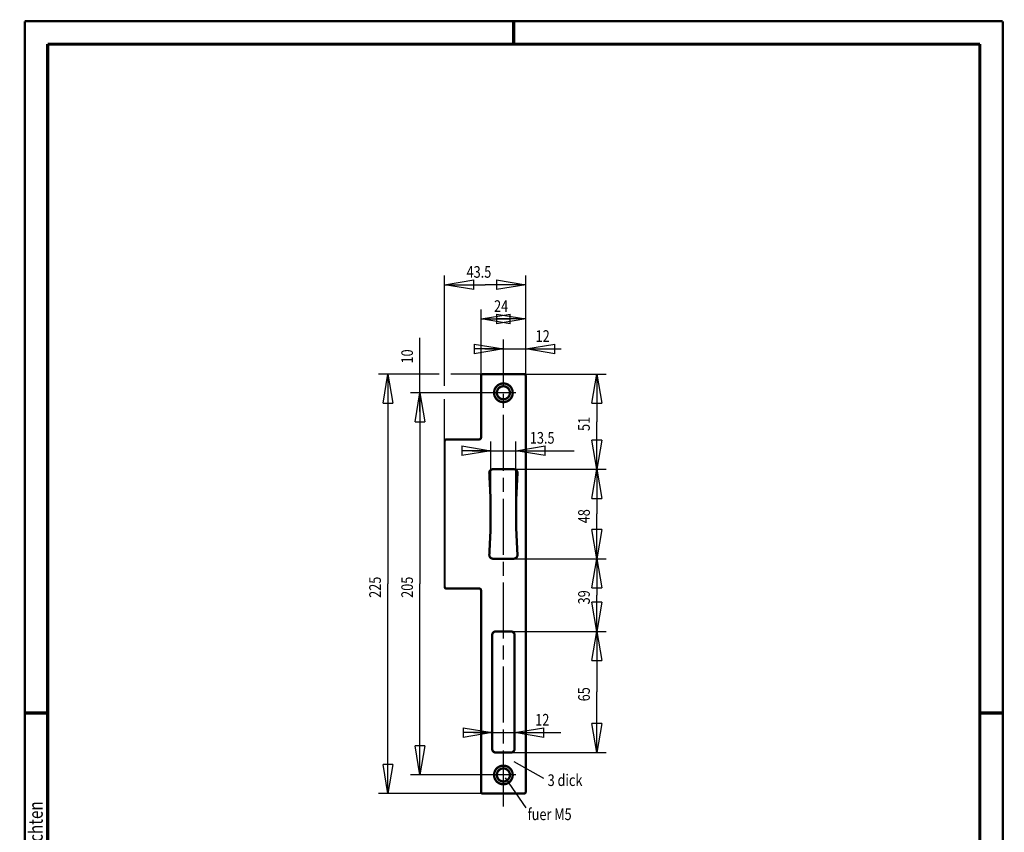
# Model space of a CAD drawing. Extents: x -1 to 222, y -1 to 297.
# Drawn here: x -1 to 210, y 123 to 297 of the extents above; entities that cross this region are included whole.
import ezdxf
from ezdxf.enums import TextEntityAlignment as Align

# ---------------------------------------------------------------- set-up
doc = ezdxf.new("R2010")
doc.units = 0
doc.header["$MEASUREMENT"] = 0
doc.header["$PDMODE"] = 2
doc.header["$PDSIZE"] = -0.01
doc.linetypes.add('CENTERLINE', pattern=[30, 12, -1.5, 3, -1.5, 12])
for name, color, linetype in [('1', 7, 'Continuous'), ('100', 7, 'Continuous'), ('103', 7, 'Continuous'), ('255', 7, 'Continuous'), ('4', 7, 'Continuous'), ('98', 7, 'Continuous')]:
    doc.layers.add(name, color=color, linetype=linetype)
doc.styles.get("Standard").update_dxf_attribs({"font": 'monotxt.shx'})
doc.dimstyles.new('DSTYLE1', dxfattribs={"dimtxt": 6.25, "dimasz": 6.25, "dimexe": 2, "dimexo": 0, "dimgap": 1.5, "dimtad": 1, "dimdec": 4, "dimlfac": 2.5, "dimrnd": 0.01, "dimzin": 11, "dimdsep": 46, "dimtxsty": 'Standard', "dimcen": 0.09, "dimadec": 0, "dimazin": 0, "dimtp": 0.1, "dimtm": 0.2, "dimtfac": 1, "dimtdec": 4, "dimtofl": 0, "dimtmove": 0, "dimatfit": 3, "dimfxl": 0, "dimtolj": 1, "dimtzin": 0, "dimarcsym": 0})
doc.dimstyles.new('DSTYLE2', dxfattribs={"dimtxt": 6.25, "dimasz": 6.25, "dimexe": 2, "dimexo": 0, "dimgap": 1.5, "dimtad": 1, "dimdec": 4, "dimlfac": 2.5, "dimrnd": 0.01, "dimzin": 11, "dimdsep": 46, "dimtxsty": 'Standard', "dimcen": 0.09, "dimse2": 1, "dimadec": 0, "dimazin": 0, "dimtp": 0.1, "dimtm": 0.2, "dimtfac": 1, "dimtdec": 4, "dimtofl": 0, "dimtmove": 0, "dimatfit": 3, "dimfxl": 0, "dimtolj": 1, "dimtzin": 0, "dimarcsym": 0})
doc.dimstyles.new('DSTYLE3', dxfattribs={"dimtxt": 6.25, "dimasz": 6.25, "dimexe": 2, "dimexo": 0, "dimgap": 1.5, "dimtad": 1, "dimdec": 4, "dimlfac": 2.5, "dimrnd": 0.01, "dimzin": 11, "dimdsep": 46, "dimtxsty": 'Standard', "dimcen": 0.09, "dimse1": 1, "dimadec": 0, "dimazin": 0, "dimtp": 0.1, "dimtm": 0.2, "dimtfac": 1, "dimtdec": 4, "dimtofl": 0, "dimtmove": 0, "dimatfit": 3, "dimfxl": 0, "dimtolj": 1, "dimtzin": 0, "dimarcsym": 0})
doc.dimstyles.new('DSTYLE4', dxfattribs={"dimtxt": 6.25, "dimasz": 6.25, "dimexe": 2, "dimexo": 0, "dimgap": 1.5, "dimtad": 1, "dimdec": 4, "dimlfac": 2.5, "dimrnd": 0.01, "dimzin": 11, "dimdsep": 46, "dimtxsty": 'Standard', "dimcen": 0.09, "dimse1": 1, "dimse2": 1, "dimadec": 0, "dimazin": 0, "dimtp": 0.1, "dimtm": 0.2, "dimtfac": 1, "dimtdec": 4, "dimtofl": 0, "dimtmove": 0, "dimatfit": 3, "dimfxl": 0, "dimtolj": 1, "dimtzin": 0, "dimarcsym": 0})

# ---------------------------------------------------------------- blocks, each defined once
blk = doc.blocks.new('A4-V')
at = {"layer": '255', "color": 150, "linetype": 'Continuous', "const_width": 0.5}
for points in [[(209.9, 296.9), (0.1, 296.9)], [(0.1, 296.9), (0.1, 0.1)], [(209.9, 0.1), (209.9, 296.9)], [(0.1, 0.1), (209.9, 0.1)]]:
    blk.add_lwpolyline(points, dxfattribs=at)
at = {"layer": '255', "color": 2, "linetype": 'Continuous', "const_width": 0.7}
for points in [[(105, 292), (105, 296.9)], [(5, 292), (5, 5)], [(205, 292), (5, 292)], [(205, 5), (205, 292)], [(0.1, 148.5), (5, 148.5)], [(205, 148.5), (209.9, 148.5)], [(5, 5), (205, 5)], [(105, 0.1), (105, 5)]]:
    blk.add_lwpolyline(points, dxfattribs=at)
at = {"layer": '255', "color": 6, "linetype": 'Continuous'}
blk.add_point((0, 0), dxfattribs=at)
at = {"layer": '4', "color": 30, "linetype": 'Continuous', "width": 0.8}
blk.add_text('Schutzvermerk nach ISO 16016 beachten', height=3, rotation=90, dxfattribs=at).set_placement((2.436602, 98.378027), align=Align.MIDDLE_CENTER)
blk = doc.blocks.new('_AH1')
at = {"color": 0, "linetype": 'Continuous'}
for p, q in [((-1, 0.166667), (0, 0)), ((-1, 0.166667), (-1, -0.166667)), ((0, 0), (-1, -0.166667)), ((0, 0), (-1, 0))]:
    blk.add_line(p, q, dxfattribs=at)
blk = doc.blocks.new('*D21')
at = {"layer": '100', "color": 1, "linetype": 'Continuous'}
for p, q in [((90.178341, 218.6798), (90.178341, 242.37835)), ((107.57834, 220.79794), (107.57834, 242.37835)), ((90.178341, 240.37835), (98.878341, 240.37835)), ((107.57834, 240.37835), (98.878341, 240.37835)), ((90.178341, 206.79794), (90.178341, 215.85748))]:
    blk.add_line(p, q, dxfattribs=at)
at = {"layer": '100', "color": 1, "xscale": 6.25, "yscale": 6.25, "zscale": 6.25, "rotation": 180}
blk.add_blockref('_AH1', (90.178341, 240.37835), dxfattribs=at)
at = {"layer": '100', "color": 1, "xscale": 6.25, "yscale": 6.25, "zscale": 6.25}
blk.add_blockref('_AH1', (107.57834, 240.37835), dxfattribs=at)
at = {"layer": '100', "color": 1, "linetype": 'Continuous', "width": 0.8}
blk.add_text('43.5', height=2.5, dxfattribs=at).set_placement((94.878341, 241.87935))
blk = doc.blocks.new('*D22')
at = {"layer": '100', "color": 1, "linetype": 'Continuous'}
for p, q in [((97.978341, 220.79794), (97.978341, 235.04608)), ((97.978341, 233.04608), (102.77834, 233.04608)), ((107.57834, 233.04608), (102.77834, 233.04608))]:
    blk.add_line(p, q, dxfattribs=at)
at = {"layer": '100', "color": 1, "xscale": 6.25, "yscale": 6.25, "zscale": 6.25, "rotation": 180}
blk.add_blockref('_AH1', (97.978341, 233.04608), dxfattribs=at)
at = {"layer": '100', "color": 1, "xscale": 6.25, "yscale": 6.25, "zscale": 6.25}
blk.add_blockref('_AH1', (107.57834, 233.04608), dxfattribs=at)
at = {"layer": '100', "color": 1, "linetype": 'Continuous', "width": 0.8}
blk.add_text('24', height=2.5, dxfattribs=at).set_placement((100.77834, 234.54708))
blk = doc.blocks.new('*D23')
at = {"layer": '100', "color": 1, "linetype": 'Continuous'}
for p, q in [((122.82206, 200.79794), (122.82206, 191.19794)), ((122.82206, 181.59794), (122.82206, 191.19794)), ((104.99629, 181.59794), (124.82206, 181.59794))]:
    blk.add_line(p, q, dxfattribs=at)
at = {"layer": '100', "color": 1, "xscale": 6.25, "yscale": 6.25, "zscale": 6.25}
for p, rotation in [((122.82206, 200.79794), 90), ((122.82206, 181.59794), 270)]:
    blk.add_blockref('_AH1', p, dxfattribs=dict(at, rotation=rotation))
at = {"layer": '100', "color": 1, "linetype": 'Continuous', "width": 0.8}
blk.add_text('48', height=2.5, rotation=90, dxfattribs=at).set_placement((121.32106, 189.19794))
blk = doc.blocks.new('*D24')
at = {"layer": '100', "color": 1, "linetype": 'Continuous'}
for p, q in [((122.82206, 181.59794), (122.82206, 173.79794)), ((122.82206, 165.99794), (122.82206, 173.79794)), ((104.37834, 165.99794), (124.82206, 165.99794))]:
    blk.add_line(p, q, dxfattribs=at)
at = {"layer": '100', "color": 1, "xscale": 6.25, "yscale": 6.25, "zscale": 6.25}
for p, rotation in [((122.82206, 181.59794), 90), ((122.82206, 165.99794), 270)]:
    blk.add_blockref('_AH1', p, dxfattribs=dict(at, rotation=rotation))
at = {"layer": '100', "color": 1, "linetype": 'Continuous', "width": 0.8}
blk.add_text('39', height=2.5, rotation=90, dxfattribs=at).set_placement((121.32106, 171.79794))
blk = doc.blocks.new('*D25')
at = {"layer": '100', "color": 1, "linetype": 'Continuous'}
for p, q in [((122.82206, 165.99794), (122.82206, 152.99794)), ((122.82206, 139.99794), (122.82206, 152.99794)), ((104.37834, 139.99794), (124.82206, 139.99794))]:
    blk.add_line(p, q, dxfattribs=at)
at = {"layer": '100', "color": 1, "xscale": 6.25, "yscale": 6.25, "zscale": 6.25}
for p, rotation in [((122.82206, 165.99794), 90), ((122.82206, 139.99794), 270)]:
    blk.add_blockref('_AH1', p, dxfattribs=dict(at, rotation=rotation))
at = {"layer": '100', "color": 1, "linetype": 'Continuous', "width": 0.8}
blk.add_text('65', height=2.5, rotation=90, dxfattribs=at).set_placement((121.32106, 150.99794))
blk = doc.blocks.new('*D26')
at = {"layer": '100', "color": 1, "linetype": 'Continuous'}
for p, q in [((100.09834, 217.19794), (82.875754, 217.19794)), ((84.875754, 217.19794), (84.875754, 176.19794)), ((84.875754, 135.19794), (84.875754, 176.19794)), ((100.09834, 135.19794), (82.875754, 135.19794))]:
    blk.add_line(p, q, dxfattribs=at)
at = {"layer": '100', "color": 1, "xscale": 6.25, "yscale": 6.25, "zscale": 6.25}
for p, rotation in [((84.875754, 217.19794), 90), ((84.875754, 135.19794), 270)]:
    blk.add_blockref('_AH1', p, dxfattribs=dict(at, rotation=rotation))
at = {"layer": '100', "color": 1, "linetype": 'Continuous', "width": 0.8}
blk.add_text('205', height=2.5, rotation=90, dxfattribs=at).set_placement((83.374754, 173.19794))
blk = doc.blocks.new('*D27')
at = {"layer": '100', "color": 1, "linetype": 'Continuous'}
for p, q in [((102.77834, 222.92931), (102.77834, 228.6219)), ((98.778341, 226.6219), (107.57834, 226.6219)), ((107.57834, 226.6219), (115.19319, 226.6219))]:
    blk.add_line(p, q, dxfattribs=at)
at = {"layer": '100', "color": 1, "xscale": 6.25, "yscale": 6.25, "zscale": 6.25}
blk.add_blockref('_AH1', (102.77834, 226.6219), dxfattribs=at)
at = {"layer": '100', "color": 1, "xscale": 6.25, "yscale": 6.25, "zscale": 6.25, "rotation": 180}
blk.add_blockref('_AH1', (107.57834, 226.6219), dxfattribs=at)
at = {"layer": '100', "color": 1, "linetype": 'Continuous', "width": 0.8}
blk.add_text('12', height=2.5, dxfattribs=at).set_placement((109.69319, 228.1229))
blk = doc.blocks.new('*D28')
at = {"layer": '100', "color": 1, "linetype": 'Continuous'}
for p, q in [((89.00102, 221.19794), (76.00028, 221.19794)), ((78.00028, 221.19794), (78.00028, 176.19794)), ((98.378341, 221.19794), (91.470549, 221.19794)), ((78.00028, 131.19794), (78.00028, 176.19794)), ((98.378341, 131.19794), (76.00028, 131.19794))]:
    blk.add_line(p, q, dxfattribs=at)
at = {"layer": '100', "color": 1, "xscale": 6.25, "yscale": 6.25, "zscale": 6.25}
for p, rotation in [((78.00028, 221.19794), 90), ((78.00028, 131.19794), 270)]:
    blk.add_blockref('_AH1', p, dxfattribs=dict(at, rotation=rotation))
at = {"layer": '100', "color": 1, "linetype": 'Continuous', "width": 0.8}
blk.add_text('225', height=2.5, rotation=90, dxfattribs=at).set_placement((76.49928, 173.19794))
blk = doc.blocks.new('*D29')
at = {"layer": '100', "color": 1, "linetype": 'Continuous'}
for p, q in [((100.07833, 191.19794), (100.07833, 206.7782)), ((105.47835, 191.19794), (105.47835, 206.7782)), ((96.078332, 204.7782), (105.47835, 204.7782)), ((105.47835, 204.7782), (117.95506, 204.7782))]:
    blk.add_line(p, q, dxfattribs=at)
at = {"layer": '100', "color": 1, "xscale": 6.25, "yscale": 6.25, "zscale": 6.25}
blk.add_blockref('_AH1', (100.07833, 204.7782), dxfattribs=at)
at = {"layer": '100', "color": 1, "xscale": 6.25, "yscale": 6.25, "zscale": 6.25, "rotation": 180}
blk.add_blockref('_AH1', (105.47835, 204.7782), dxfattribs=at)
at = {"layer": '100', "color": 1, "linetype": 'Continuous', "width": 0.8}
blk.add_text('13.5', height=2.5, dxfattribs=at).set_placement((108.45506, 206.2792))
blk = doc.blocks.new('*D30')
at = {"layer": '100', "color": 1, "linetype": 'Continuous'}
for p, q in [((84.875754, 221.19794), (84.875754, 228.98375)), ((84.875754, 213.19794), (84.875754, 221.19794))]:
    blk.add_line(p, q, dxfattribs=at)
at = {"layer": '100', "color": 1, "xscale": 6.25, "yscale": 6.25, "zscale": 6.25, "rotation": 90}
blk.add_blockref('_AH1', (84.875754, 217.19794), dxfattribs=at)
at = {"layer": '100', "color": 1, "linetype": 'Continuous', "width": 0.8}
blk.add_text('10', height=2.5, rotation=90, dxfattribs=at).set_placement((83.374754, 223.48375))
blk = doc.blocks.new('*D31')
at = {"layer": '100', "color": 1, "linetype": 'Continuous'}
for p, q in [((96.378341, 144.28988), (105.17834, 144.28988)), ((105.17834, 144.28988), (115.11222, 144.28988))]:
    blk.add_line(p, q, dxfattribs=at)
at = {"layer": '100', "color": 1, "xscale": 6.25, "yscale": 6.25, "zscale": 6.25}
blk.add_blockref('_AH1', (100.37834, 144.28988), dxfattribs=at)
at = {"layer": '100', "color": 1, "xscale": 6.25, "yscale": 6.25, "zscale": 6.25, "rotation": 180}
blk.add_blockref('_AH1', (105.17834, 144.28988), dxfattribs=at)
at = {"layer": '100', "color": 1, "linetype": 'Continuous', "width": 0.8}
blk.add_text('12', height=2.5, dxfattribs=at).set_placement((109.61222, 145.79088))
blk = doc.blocks.new('*D32')
at = {"layer": '100', "color": 1, "linetype": 'Continuous'}
for p, q in [((107.17834, 221.19794), (124.82206, 221.19794)), ((122.82206, 221.19794), (122.82206, 210.99794)), ((122.82206, 200.79794), (122.82206, 210.99794)), ((104.9993, 200.79794), (124.82206, 200.79794))]:
    blk.add_line(p, q, dxfattribs=at)
at = {"layer": '100', "color": 1, "xscale": 6.25, "yscale": 6.25, "zscale": 6.25}
for p, rotation in [((122.82206, 221.19794), 90), ((122.82206, 200.79794), 270)]:
    blk.add_blockref('_AH1', p, dxfattribs=dict(at, rotation=rotation))
at = {"layer": '100', "color": 1, "linetype": 'Continuous', "width": 0.8}
blk.add_text('51', height=2.5, rotation=90, dxfattribs=at).set_placement((121.32106, 208.99794))

msp = doc.modelspace()

# ---------------------------------------------------------------- linework, layer by layer
at = {"layer": '1', "color": 110, "linetype": 'CENTERLINE'}
for p, q in [((102.77834, 128.45743), (102.77834, 222.92931)), ((105.45834, 217.19794), (100.09834, 217.19794)), ((105.45834, 135.19794), (100.09834, 135.19794))]:
    msp.add_line(p, q, dxfattribs=at)
at = {"layer": '1', "color": 30, "linetype": 'Continuous'}
for p, q in [((111.44731, 134.43277), (105.09153, 138.01808)), ((107.65484, 128.17556), (103.24253, 134.55456))]:
    msp.add_line(p, q, dxfattribs=at)
at = {"layer": '1', "color": 2, "linetype": 'Continuous', "const_width": 0.5}
for points in [[(98.378341, 221.19794, 0.41421356), (97.978341, 220.79794)], [(107.57834, 220.79794, 0.41421356), (107.17834, 221.19794)], [(100.77834, 217.19794, 1), (104.77834, 217.19794, 1), (100.77834, 217.19794)], [(101.37834, 217.19794, 1), (104.17834, 217.19794, 1), (101.37834, 217.19794)], [(90.578341, 207.19794, 0.41421356), (90.178341, 206.79794)], [(97.578341, 207.19794, 0.41421356), (97.978341, 207.59794)], [(100.55738, 200.79795, 0.43573448), (99.759501, 199.93966)], [(105.79718, 199.93966, 0.43573448), (104.9993, 200.79794)], [(99.759501, 182.45622, 0.036472288), (99.759501, 199.93966)], [(105.79718, 199.93966, 0.036472288), (105.79718, 182.45622)], [(99.759507, 182.45622, 0.43573448), (100.55738, 181.59794)], [(104.9993, 181.59794, 0.43573448), (105.79718, 182.45622)], [(90.178341, 175.59794, 0.41421356), (90.578341, 175.19794)], [(97.978341, 174.79794, 0.41421356), (97.578341, 175.19794)], [(101.17834, 165.99794, 0.41421356), (100.37834, 165.19794)], [(105.17834, 165.19794, 0.41421356), (104.37834, 165.99794)], [(100.37834, 140.79794, 0.41421356), (101.17834, 139.99794)], [(104.37834, 139.99794, 0.41421356), (105.17834, 140.79794)], [(100.77834, 135.19794, 1), (104.77834, 135.19794, 1), (100.77834, 135.19794)], [(101.37834, 135.19794, 1), (104.17834, 135.19794, 1), (101.37834, 135.19794)], [(97.978341, 131.59794, 0.41421356), (98.378341, 131.19794)], [(107.17834, 131.19794, 0.41421356), (107.57834, 131.59794)]]:
    msp.add_lwpolyline(points, format="xyb", dxfattribs=at)
for points in [[(97.978341, 220.79794), (97.978341, 207.59794)], [(98.378341, 221.19794), (107.17834, 221.19794)], [(107.57834, 220.79794), (107.57834, 187.66432)], [(90.178341, 206.79794), (90.178341, 175.59794)], [(90.578341, 207.19794), (97.578341, 207.19794)], [(104.9993, 200.79794), (100.55738, 200.79794)], [(107.57834, 187.66432), (107.57834, 131.59794)], [(100.55738, 181.59794), (104.9993, 181.59794)], [(90.578341, 175.19794), (97.578341, 175.19794)], [(97.978341, 174.79794), (97.978341, 131.59794)], [(100.37834, 165.19794), (100.37834, 140.79794)], [(104.37834, 165.99794), (101.17834, 165.99794)], [(105.17834, 165.19794), (105.17834, 140.79794)], [(101.17834, 139.99794), (104.37834, 139.99794)], [(107.17834, 131.19794), (98.378341, 131.19794)]]:
    msp.add_lwpolyline(points, dxfattribs=at)

# ---------------------------------------------------------------- block references
at = {"layer": '98'}
msp.add_blockref('A4-V', (0, 0), dxfattribs=at)

# ---------------------------------------------------------------- texts
at = {"layer": '103', "color": 30, "linetype": 'Continuous', "width": 0.8}
for s, p in [('3 dick', (112.2703, 132.8264)), ('fuer M5', (107.96698, 125.50732))]:
    msp.add_text(s, height=2.5, dxfattribs=at).set_placement(p)

# ---------------------------------------------------------------- dimensions: what is measured, and where the dimension line sits
at = {"layer": '100', "color": 1, "linetype": 'Continuous'}
for base, p1, p2, dimstyle, picture, middle in [((107.57834, 240.37835), (90.178341, 206.79794), (107.57834, 220.79794), 'DSTYLE1', '*D21', (98.878341, 243.12935)), ((107.57834, 233.04608), (97.978341, 220.79794), (107.57834, 220.79794), 'DSTYLE2', '*D22', (102.77834, 235.79708)), ((102.77834, 226.6219), (107.57834, 220.79794), (102.77834, 222.92931), 'DSTYLE3', '*D27', (111.69319, 229.3729)), ((105.17834, 144.28988), (100.37834, 140.79794), (105.17834, 140.79794), 'DSTYLE4', '*D31', (111.61222, 147.04088))]:
    dim = msp.add_linear_dim(base=base, p1=p1, p2=p2, dimstyle=dimstyle, override={"dimblk": '_AH1', "dimsah": 0}, dxfattribs=at)
    dim.commit()
    dim.dimension.update_dxf_attribs({"geometry": picture, "text_midpoint": middle, "dimtype": 128})
for base, p1, p2, angle, dimstyle, picture, middle, dimtype in [((84.875754, 217.19794), (98.378341, 221.19794), (100.09834, 217.19794), 90, 'DSTYLE4', '*D30', (82.124754, 225.48375), 128), ((78.00028, 131.19794), (98.378341, 221.19794), (98.378341, 131.19794), 90, 'DSTYLE1', '*D28', (75.24928, 176.19794), 128), ((122.82206, 200.79794), (107.17834, 221.19794), (104.9993, 200.79794), 90, 'DSTYLE1', '*D32', (120.07106, 210.99794), 128), ((84.875754, 135.19794), (100.09834, 217.19794), (100.09834, 135.19794), 90, 'DSTYLE1', '*D26', (82.124754, 176.19794), 128), ((105.47835, 204.7782), (100.07833, 191.19794), (105.47835, 191.19794), 0, 'DSTYLE1', '*D29', (112.45506, 207.5292), 129), ((122.82206, 181.59794), (104.9993, 200.79794), (104.99629, 181.59794), 90, 'DSTYLE3', '*D23', (120.07106, 191.19794), 128), ((122.82206, 165.99794), (104.99629, 181.59794), (104.37834, 165.99794), 90, 'DSTYLE3', '*D24', (120.07106, 173.79794), 128), ((122.82206, 139.99794), (104.37834, 165.99794), (104.37834, 139.99794), 90, 'DSTYLE3', '*D25', (120.07106, 152.99794), 128)]:
    dim = msp.add_linear_dim(base=base, p1=p1, p2=p2, angle=angle, dimstyle=dimstyle, override={"dimblk": '_AH1', "dimsah": 0}, dxfattribs=at)
    dim.commit()
    dim.dimension.update_dxf_attribs({"geometry": picture, "text_midpoint": middle, "dimtype": dimtype})

doc.saveas('drawing.dxf')
